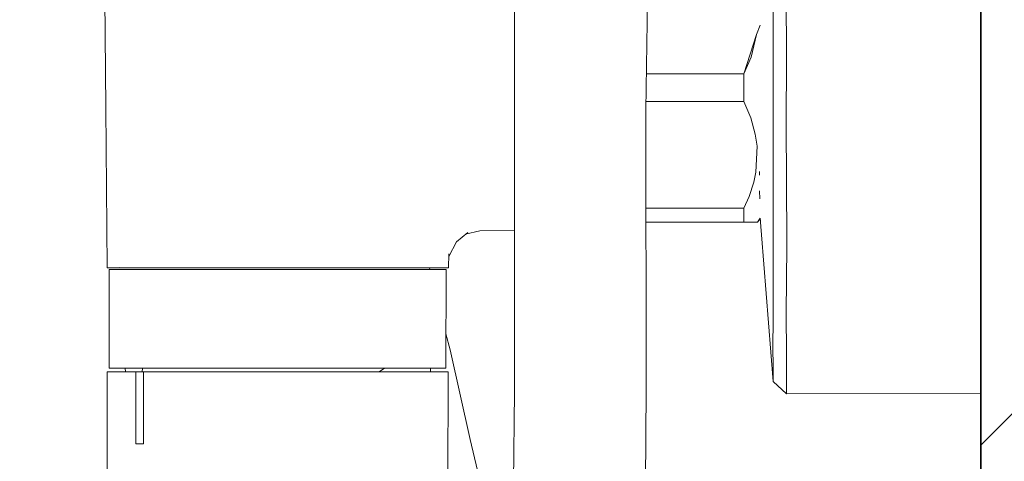
# Model space of a CAD drawing. Units: metres. Extents: x -16 to 18.6, y -20.2 to 34.9.
# Drawn here: x 10.5 to 10.6, y 10.1 to 10.1 of the extents above; entities that cross this region are included whole.
import ezdxf

# ---------------------------------------------------------------- set-up
doc = ezdxf.new("R2010")
doc.units = ezdxf.units.M
doc.header["$MEASUREMENT"] = 0
for name, color, linetype in [('010 Aussenwände', 7, 'Continuous'), ('010 Aussenwände Bauteilschraffuren', 7, 'Continuous'), ('035 Decken', 7, 'Continuous'), ('065 Möbel Einrichtung', 7, 'Continuous'), ('080 Raumdefinitionen Kontur', 7, 'Continuous'), ('110 Bemassungen Ausführung', 7, 'Continuous'), ('160 Beschriftungen Ausführung', 7, 'Continuous')]:
    doc.layers.add(name, color=color, linetype=linetype)
doc.styles.add('ERSTELLTER_STIL_3', font='txt')
doc.dimstyles.new('ERSTELLTER_STIL__3', dxfattribs={"dimtxt": 0.125, "dimasz": 0.095, "dimexe": 0.18, "dimexo": 0.3, "dimgap": 0.09, "dimtad": 1, "dimzin": 0, "dimdsep": 46, "dimtxsty": 'ERSTELLTER_STIL_3', "dimblk": 'ARROWHEAD_6', "dimblk1": 'ARROWHEAD_6', "dimblk2": 'ARROWHEAD_6', "dimcen": 0.09, "dimclrd": 7, "dimclre": 7, "dimclrt": 7, "dimazin": 0, "dimtfac": 1, "dimtdec": 4, "dimtmove": 2, "dimatfit": 3, "dimfxl": 1, "dimtolj": 1, "dimtzin": 0, "dimarcsym": 0})
doc.dimstyles.new('ERSTELLTER_STIL__4', dxfattribs={"dimtxt": 0.125, "dimasz": 0.095, "dimexe": 0.18, "dimexo": 0.3, "dimgap": 0.09, "dimtad": 1, "dimtih": 1, "dimtoh": 1, "dimzin": 0, "dimdsep": 46, "dimtxsty": 'ERSTELLTER_STIL_3', "dimblk": 'ARROWHEAD_6', "dimblk1": 'ARROWHEAD_6', "dimblk2": 'ARROWHEAD_6', "dimcen": 0.09, "dimclrd": 7, "dimclre": 7, "dimclrt": 7, "dimazin": 0, "dimtfac": 1, "dimtdec": 4, "dimtmove": 0, "dimatfit": 3, "dimfxl": 1, "dimtolj": 1, "dimtzin": 0, "dimarcsym": 0})
doc.dimstyles.new('ERSTELLTER_STIL__6', dxfattribs={"dimtxt": 0.125, "dimasz": 0.095, "dimexe": 0.18, "dimexo": 0.5, "dimgap": 0.09, "dimtad": 1, "dimzin": 0, "dimdsep": 46, "dimtxsty": 'ERSTELLTER_STIL_3', "dimblk": 'ARROWHEAD_6', "dimblk1": 'ARROWHEAD_6', "dimblk2": 'ARROWHEAD_6', "dimcen": 0.09, "dimclrd": 7, "dimclre": 7, "dimclrt": 7, "dimazin": 0, "dimtfac": 1, "dimtdec": 4, "dimtmove": 0, "dimatfit": 3, "dimfxl": 1, "dimtolj": 1, "dimtzin": 0, "dimarcsym": 0})

# ---------------------------------------------------------------- blocks, each defined once
blk = doc.blocks.new('*D140')
at = {"layer": '110 Bemassungen Ausführung', "color": 7, "linetype": 'Continuous', "lineweight": 18}
for p, q in [((9.78961, 12.5587), (9.78961, 12.6337)), ((9.83961, 12.5087), (9.73961, 12.6087)), ((10.08961, 12.5587), (9.69586, 12.5587)), ((9.78961, 9.77411), (9.78961, 12.5587)), ((9.73961, 9.82411), (9.83961, 9.72411)), ((10.08961, 9.77411), (9.69586, 9.77411))]:
    blk.add_line(p, q, dxfattribs=at)
at = {"layer": '110 Bemassungen Ausführung', "color": 7, "lineweight": 18, "insert": (9.76655, 11.30467), "char_height": 0.125, "attachment_point": 7, "rotation": 90, "style": 'ERSTELLTER_STIL_3'}
blk.add_mtext('\\A1;{\\pql;\\fKelson|b0|i0|c0|p50;2.78\\fKelson|b0|i0|c0|p50;\\A1{\\H.66x;\\S5^  ;}}', dxfattribs=at)
blk = doc.blocks.new('ARROWHEAD_6')
at = {"color": 0, "linetype": 'Continuous', "lineweight": 0}
for p, q in [((-0.5, -0.5), (0.5, 0.5)), ((0, 0), (-1, 0))]:
    blk.add_line(p, q, dxfattribs=at)
blk = doc.blocks.new('*D144')
at = {"layer": '110 Bemassungen Ausführung', "color": 7, "linetype": 'Continuous', "lineweight": 18}
for p, q in [((10.13961, 10.67411), (10.23961, 10.57411)), ((10.68961, 10.62411), (10.09586, 10.62411)), ((10.18961, 9.77411), (10.18961, 10.62411)), ((10.13961, 9.82411), (10.23961, 9.72411)), ((10.68961, 9.77411), (10.09586, 9.77411)), ((10.18961, 9.69911), (10.18961, 9.77411))]:
    blk.add_line(p, q, dxfattribs=at)
at = {"layer": '110 Bemassungen Ausführung', "color": 7, "lineweight": 18, "insert": (10.16461, 10.11208), "char_height": 0.125, "attachment_point": 7, "rotation": 90, "style": 'ERSTELLTER_STIL_3'}
blk.add_mtext('\\A1;{\\pql;\\fKelson|b0|i0|c0|p50;85}', dxfattribs=at)
blk = doc.blocks.new('*D173')
at = {"layer": '110 Bemassungen Ausführung', "color": 7, "linetype": 'Continuous', "lineweight": 18}
for p, q in [((10.58961, 9.08004), (10.58961, 9.47379)), ((10.76461, 9.08004), (10.76461, 9.47379)), ((10.63961, 9.22379), (10.53961, 9.12379)), ((10.81461, 9.22379), (10.71461, 9.12379)), ((10.58961, 9.17379), (10.76461, 9.17379))]:
    blk.add_line(p, q, dxfattribs=at)
blk = doc.blocks.new('*D177')
at = {"layer": '110 Bemassungen Ausführung', "color": 7, "linetype": 'Continuous', "lineweight": 18}
for p, q in [((9.13961, 10.08246), (9.13961, 10.47621)), ((10.58961, 10.08246), (10.58961, 10.47621)), ((9.18961, 10.43246), (9.08961, 10.33246)), ((10.53961, 10.33246), (10.63961, 10.43246)), ((9.13961, 10.38246), (10.58961, 10.38246)), ((10.58961, 10.38246), (10.66461, 10.38246))]:
    blk.add_line(p, q, dxfattribs=at)
at = {"layer": '110 Bemassungen Ausführung', "color": 7, "lineweight": 18, "insert": (9.72299, 10.40746), "char_height": 0.125, "attachment_point": 7, "style": 'ERSTELLTER_STIL_3'}
blk.add_mtext('\\A1;{\\pql;\\fKelson|b0|i0|c0|p50;1.45}', dxfattribs=at)

msp = doc.modelspace()

# ---------------------------------------------------------------- hatches: boundary and pattern name
at = {"layer": '010 Aussenwände Bauteilschraffuren', "linetype": 'Continuous', "lineweight": 13}
h = msp.add_hatch(dxfattribs=at)
h.set_pattern_fill('Backstein_0001', color=1, style=0, pattern_type=2)
h.set_pattern_definition([(45, (0, 0), (-0.053033, 0.053033), [])])
h.paths.add_polyline_path([(10.58961, 8.97511), (10.70461, 8.97511), (10.76461, 8.97511), (10.76461, 10.62411), (10.70461, 10.62411), (10.58961, 10.62411)])

# ---------------------------------------------------------------- linework, layer by layer
at = {"layer": '010 Aussenwände', "color": 7, "linetype": 'Continuous', "lineweight": 35, "flags": 128}
msp.add_lwpolyline([(10.58961, 10.62411), (10.58961, 9.77411)], dxfattribs=at)
at = {"layer": '035 Decken', "color": 7, "linetype": 'Continuous', "lineweight": 13, "flags": 128}
msp.add_lwpolyline([(9.10822, 19.42058), (10.58961, 12.6677), (10.58961, 7.49411), (10.58461, 7.49411), (10.58461, 0.31401)], dxfattribs=at)
at = {"layer": '065 Möbel Einrichtung', "color": 7, "linetype": 'Continuous', "lineweight": 13}
for p, q in [((10.49189, 10.11807), (10.49203, 10.0969)), ((10.49189, 10.11807), (10.49203, 10.0969)), ((10.56791, 10.11167), (10.56796, 10.10294)), ((10.56791, 10.11167), (10.56796, 10.10294)), ((10.5896, 10.10086), (10.5896, 10.11093)), ((10.5896, 10.10086), (10.5896, 10.11093)), ((10.55245, 10.10893), (10.55228, 10.09665)), ((10.55245, 10.10893), (10.55228, 10.09665)), ((10.56645, 10.10623), (10.56645, 10.10933)), ((10.56645, 10.10623), (10.56645, 10.10933)), ((10.53763, 10.09664), (10.53761, 10.10793)), ((10.53763, 10.09664), (10.53761, 10.10793)), ((10.56501, 10.10614), (10.56462, 10.1051)), ((10.56501, 10.10614), (10.56462, 10.1051)), ((10.56645, 10.10307), (10.56645, 10.10623)), ((10.56645, 10.10307), (10.56645, 10.10623)), ((10.56462, 10.1051), (10.5632, 10.10069)), ((10.56462, 10.1051), (10.5632, 10.10069)), ((10.56462, 10.1051), (10.564, 10.10255)), ((10.56462, 10.1051), (10.564, 10.10255)), ((10.564, 10.10255), (10.5632, 10.10069)), ((10.564, 10.10255), (10.5632, 10.10069)), ((10.56645, 10.09984), (10.56645, 10.10307)), ((10.56645, 10.09984), (10.56645, 10.10307)), ((10.56793, 10.09455), (10.56796, 10.10294)), ((10.56793, 10.09455), (10.56796, 10.10294)), ((10.5632, 10.10069), (10.55234, 10.1007)), ((10.5632, 10.10069), (10.55234, 10.1007)), ((10.5632, 10.10069), (10.56321, 10.09967)), ((10.5632, 10.10069), (10.56321, 10.09967)), ((10.5896, 10.09345), (10.5896, 10.10086)), ((10.5896, 10.09345), (10.5896, 10.10086)), ((10.56321, 10.09967), (10.56321, 10.09864)), ((10.56321, 10.09967), (10.56321, 10.09864)), ((10.56645, 10.09507), (10.56645, 10.09984)), ((10.56645, 10.09507), (10.56645, 10.09984)), ((10.56321, 10.09864), (10.56321, 10.09761)), ((10.56321, 10.09864), (10.56321, 10.09761)), ((10.4922, 10.07907), (10.49203, 10.0969)), ((10.4922, 10.07907), (10.49203, 10.0969)), ((10.53763, 10.06521), (10.53763, 10.09664)), ((10.53763, 10.06521), (10.53763, 10.09664)), ((10.55228, 10.09665), (10.55232, 10.06549)), ((10.55228, 10.09665), (10.55232, 10.06549)), ((10.55801, 10.09761), (10.55229, 10.09761)), ((10.55801, 10.09761), (10.55229, 10.09761)), ((10.56061, 10.09761), (10.55801, 10.09761)), ((10.56061, 10.09761), (10.55801, 10.09761)), ((10.56321, 10.09761), (10.56061, 10.09761)), ((10.56321, 10.09761), (10.56061, 10.09761)), ((10.56398, 10.0958), (10.56321, 10.09761)), ((10.56398, 10.0958), (10.56321, 10.09761)), ((10.56447, 10.09396), (10.56398, 10.0958)), ((10.56447, 10.09396), (10.56398, 10.0958)), ((10.56645, 10.09036), (10.56645, 10.09507)), ((10.56645, 10.09036), (10.56645, 10.09507)), ((10.56794, 10.08916), (10.56793, 10.09455)), ((10.56794, 10.08916), (10.56793, 10.09455)), ((10.56467, 10.09262), (10.56447, 10.09396)), ((10.56467, 10.09262), (10.56447, 10.09396)), ((10.5896, 10.08741), (10.5896, 10.09345)), ((10.5896, 10.08741), (10.5896, 10.09345)), ((10.56455, 10.08975), (10.56467, 10.09262)), ((10.56455, 10.08975), (10.56467, 10.09262)), ((10.56645, 10.08582), (10.56645, 10.09036)), ((10.56645, 10.08582), (10.56645, 10.09036)), ((10.56431, 10.08862), (10.56455, 10.08975)), ((10.56431, 10.08862), (10.56455, 10.08975)), ((10.56495, 10.0898), (10.56496, 10.0894)), ((10.56495, 10.0898), (10.56496, 10.0894)), ((10.56798, 10.08148), (10.56794, 10.08916)), ((10.56798, 10.08148), (10.56794, 10.08916)), ((10.56379, 10.087), (10.56431, 10.08862)), ((10.56379, 10.087), (10.56431, 10.08862)), ((10.56321, 10.0857), (10.56379, 10.087)), ((10.56321, 10.0857), (10.56379, 10.087)), ((10.56495, 10.08766), (10.56497, 10.08676)), ((10.56495, 10.08766), (10.56497, 10.08676)), ((10.5896, 10.08177), (10.5896, 10.08741)), ((10.5896, 10.08177), (10.5896, 10.08741)), ((10.56321, 10.0857), (10.55229, 10.0857)), ((10.56321, 10.0857), (10.55229, 10.0857)), ((10.56321, 10.08513), (10.56321, 10.0857)), ((10.56321, 10.08513), (10.56321, 10.0857)), ((10.56645, 10.08295), (10.56645, 10.08582)), ((10.56645, 10.08295), (10.56645, 10.08582)), ((10.56321, 10.08461), (10.56321, 10.08513)), ((10.56321, 10.08461), (10.56321, 10.08513)), ((10.56321, 10.08415), (10.56321, 10.08461)), ((10.56321, 10.08415), (10.56321, 10.08461)), ((10.56503, 10.08461), (10.56471, 10.08415)), ((10.56503, 10.08461), (10.56471, 10.08415)), ((10.56471, 10.08415), (10.56503, 10.08454)), ((10.56471, 10.08415), (10.56503, 10.08454)), ((10.56502, 10.0846), (10.56502, 10.08457)), ((10.56502, 10.0846), (10.56502, 10.08457)), ((10.56516, 10.08274), (10.56503, 10.08461)), ((10.56516, 10.08274), (10.56503, 10.08461)), ((10.56503, 10.08453), (10.56504, 10.08438)), ((10.56503, 10.08453), (10.56504, 10.08438)), ((10.55671, 10.08415), (10.55229, 10.08415)), ((10.55671, 10.08415), (10.55229, 10.08415)), ((10.56321, 10.08415), (10.55671, 10.08415)), ((10.56321, 10.08415), (10.55671, 10.08415)), ((10.56399, 10.08415), (10.56321, 10.08415)), ((10.56399, 10.08415), (10.56321, 10.08415)), ((10.56453, 10.08415), (10.56399, 10.08415)), ((10.56453, 10.08415), (10.56399, 10.08415)), ((10.56471, 10.08415), (10.56453, 10.08415)), ((10.56471, 10.08415), (10.56453, 10.08415)), ((10.53114, 10.08197), (10.5324, 10.08301)), ((10.53114, 10.08197), (10.5324, 10.08301)), ((10.53214, 10.0828), (10.53375, 10.0832)), ((10.53214, 10.0828), (10.53375, 10.0832)), ((10.53375, 10.0832), (10.53763, 10.08323)), ((10.53375, 10.0832), (10.53763, 10.08323)), ((10.56516, 10.08274), (10.56645, 10.06637)), ((10.56516, 10.08274), (10.56645, 10.06637)), ((10.56645, 10.07893), (10.56645, 10.08295)), ((10.56645, 10.07893), (10.56645, 10.08295)), ((10.53114, 10.08197), (10.53028, 10.08031)), ((10.53114, 10.08197), (10.53028, 10.08031)), ((10.56793, 10.07401), (10.56798, 10.08148)), ((10.56793, 10.07401), (10.56798, 10.08148)), ((10.5896, 10.07649), (10.5896, 10.08177)), ((10.5896, 10.07649), (10.5896, 10.08177)), ((10.53025, 10.07907), (10.53029, 10.08062)), ((10.53025, 10.07907), (10.53029, 10.08062)), ((10.4922, 10.07907), (10.49257, 10.07907)), ((10.4922, 10.07907), (10.49257, 10.07907)), ((10.49301, 10.07907), (10.49257, 10.07907)), ((10.49301, 10.07907), (10.49257, 10.07907)), ((10.49301, 10.07907), (10.49358, 10.07909)), ((10.49301, 10.07907), (10.49358, 10.07909)), ((10.49301, 10.07907), (10.49453, 10.07907)), ((10.49301, 10.07907), (10.49453, 10.07907)), ((10.49358, 10.07909), (10.49453, 10.07907)), ((10.49358, 10.07909), (10.49453, 10.07907)), ((10.49453, 10.07907), (10.49652, 10.07907)), ((10.49453, 10.07907), (10.49652, 10.07907)), ((10.49652, 10.07907), (10.49777, 10.07907)), ((10.49652, 10.07907), (10.49777, 10.07907)), ((10.49777, 10.07907), (10.49915, 10.07907)), ((10.49777, 10.07907), (10.49915, 10.07907)), ((10.49915, 10.07907), (10.50128, 10.07907)), ((10.49915, 10.07907), (10.50128, 10.07907)), ((10.50128, 10.07907), (10.50393, 10.07907)), ((10.50128, 10.07907), (10.50393, 10.07907)), ((10.50393, 10.07907), (10.50569, 10.07907)), ((10.50393, 10.07907), (10.50569, 10.07907)), ((10.50569, 10.07907), (10.5075, 10.07907)), ((10.50569, 10.07907), (10.5075, 10.07907)), ((10.5075, 10.07907), (10.51044, 10.07907)), ((10.5075, 10.07907), (10.51044, 10.07907)), ((10.51044, 10.07907), (10.51307, 10.07907)), ((10.51044, 10.07907), (10.51307, 10.07907)), ((10.51307, 10.07907), (10.51566, 10.07907)), ((10.51307, 10.07907), (10.51566, 10.07907)), ((10.51566, 10.07907), (10.51847, 10.07907)), ((10.51566, 10.07907), (10.51847, 10.07907)), ((10.51847, 10.07907), (10.52016, 10.07907)), ((10.51847, 10.07907), (10.52016, 10.07907)), ((10.52016, 10.07907), (10.52176, 10.07907)), ((10.52016, 10.07907), (10.52176, 10.07907)), ((10.52176, 10.07907), (10.52326, 10.07907)), ((10.52176, 10.07907), (10.52326, 10.07907)), ((10.52326, 10.07907), (10.52539, 10.07907)), ((10.52326, 10.07907), (10.52539, 10.07907)), ((10.52539, 10.07907), (10.52745, 10.07907)), ((10.52539, 10.07907), (10.52745, 10.07907)), ((10.52745, 10.07907), (10.52942, 10.07907)), ((10.52745, 10.07907), (10.52942, 10.07907)), ((10.52819, 10.07887), (10.52814, 10.07907)), ((10.52819, 10.07887), (10.52814, 10.07907)), ((10.52942, 10.07907), (10.53025, 10.07907)), ((10.52942, 10.07907), (10.53025, 10.07907)), ((10.49242, 10.06787), (10.49243, 10.07886)), ((10.49242, 10.06787), (10.49243, 10.07886)), ((10.49261, 10.07887), (10.49243, 10.07886)), ((10.49261, 10.07887), (10.49243, 10.07886)), ((10.49316, 10.07887), (10.49261, 10.07887)), ((10.49316, 10.07887), (10.49261, 10.07887)), ((10.4927, 10.07887), (10.49316, 10.07887)), ((10.4927, 10.07887), (10.49316, 10.07887)), ((10.49413, 10.07886), (10.49316, 10.07887)), ((10.49413, 10.07887), (10.49316, 10.07887)), ((10.49413, 10.07886), (10.49316, 10.07887)), ((10.49413, 10.07887), (10.49316, 10.07887)), ((10.4955, 10.07887), (10.49413, 10.07886)), ((10.4955, 10.07887), (10.49413, 10.07886)), ((10.49728, 10.07886), (10.4955, 10.07887)), ((10.49728, 10.07886), (10.4955, 10.07887)), ((10.49956, 10.07887), (10.49728, 10.07886)), ((10.49956, 10.07887), (10.49728, 10.07886)), ((10.50233, 10.07887), (10.49956, 10.07887)), ((10.50233, 10.07887), (10.49956, 10.07887)), ((10.50524, 10.07887), (10.50233, 10.07887)), ((10.50524, 10.07887), (10.50233, 10.07887)), ((10.50814, 10.07887), (10.50524, 10.07887)), ((10.50814, 10.07887), (10.50524, 10.07887)), ((10.51075, 10.07886), (10.50814, 10.07887)), ((10.51075, 10.07886), (10.50814, 10.07887)), ((10.51378, 10.07887), (10.51075, 10.07886)), ((10.51378, 10.07887), (10.51075, 10.07886)), ((10.5164, 10.07886), (10.51378, 10.07887)), ((10.5164, 10.07886), (10.51378, 10.07887)), ((10.51899, 10.07887), (10.5164, 10.07886)), ((10.51899, 10.07887), (10.5164, 10.07886)), ((10.52149, 10.07886), (10.51899, 10.07887)), ((10.52149, 10.07886), (10.51899, 10.07887)), ((10.52378, 10.07886), (10.52149, 10.07886)), ((10.52378, 10.07886), (10.52149, 10.07886)), ((10.52378, 10.07886), (10.5254, 10.07887)), ((10.5254, 10.07887), (10.52378, 10.07887)), ((10.52378, 10.07886), (10.5254, 10.07887)), ((10.5254, 10.07887), (10.52378, 10.07887)), ((10.52682, 10.07887), (10.5254, 10.07887)), ((10.52682, 10.07887), (10.5254, 10.07887)), ((10.52817, 10.07887), (10.52682, 10.07887)), ((10.52817, 10.07887), (10.52682, 10.07887)), ((10.52917, 10.07887), (10.52817, 10.07887)), ((10.52917, 10.07887), (10.52817, 10.07887)), ((10.52975, 10.07887), (10.52917, 10.07887)), ((10.52975, 10.07887), (10.52917, 10.07887)), ((10.52999, 10.07887), (10.52975, 10.07887)), ((10.52999, 10.07887), (10.52975, 10.07887)), ((10.52998, 10.06787), (10.52999, 10.07887)), ((10.52998, 10.06787), (10.52999, 10.07887)), ((10.56645, 10.07539), (10.56645, 10.07893)), ((10.56645, 10.07539), (10.56645, 10.07893)), ((10.5896, 10.07219), (10.5896, 10.07649)), ((10.5896, 10.07219), (10.5896, 10.07649)), ((10.56645, 10.07326), (10.56645, 10.07539)), ((10.56645, 10.07326), (10.56645, 10.07539)), ((10.56795, 10.06943), (10.56793, 10.07401)), ((10.56795, 10.06943), (10.56793, 10.07401)), ((10.56644, 10.07026), (10.56645, 10.07326)), ((10.56644, 10.07026), (10.56645, 10.07326)), ((10.52998, 10.07169), (10.53043, 10.06992)), ((10.52998, 10.07169), (10.53043, 10.06992)), ((10.5896, 10.06881), (10.5896, 10.07219)), ((10.5896, 10.06881), (10.5896, 10.07219)), ((10.56645, 10.06799), (10.56644, 10.07026)), ((10.56645, 10.06799), (10.56644, 10.07026)), ((10.53269, 10.05992), (10.53043, 10.06992)), ((10.53269, 10.05992), (10.53043, 10.06992)), ((10.56794, 10.06607), (10.56795, 10.06943)), ((10.56794, 10.06607), (10.56795, 10.06943)), ((10.5896, 10.06565), (10.5896, 10.06881)), ((10.5896, 10.06565), (10.5896, 10.06881)), ((10.49218, 10.04243), (10.4922, 10.06747)), ((10.49218, 10.04243), (10.4922, 10.06747)), ((10.49236, 10.06747), (10.4922, 10.06747)), ((10.49236, 10.06747), (10.4922, 10.06747)), ((10.49306, 10.06747), (10.49236, 10.06747)), ((10.49306, 10.06747), (10.49236, 10.06747)), ((10.49242, 10.06787), (10.49265, 10.06787)), ((10.49242, 10.06787), (10.49265, 10.06787)), ((10.49265, 10.06787), (10.49324, 10.06787)), ((10.49265, 10.06787), (10.49324, 10.06787)), ((10.4945, 10.06747), (10.49306, 10.06747)), ((10.4945, 10.06747), (10.49306, 10.06747)), ((10.49324, 10.06787), (10.49424, 10.06787)), ((10.49324, 10.06787), (10.49424, 10.06787)), ((10.49419, 10.06787), (10.49424, 10.06747)), ((10.49419, 10.06787), (10.49424, 10.06747)), ((10.49424, 10.06787), (10.49565, 10.06787)), ((10.49424, 10.06787), (10.49565, 10.06787)), ((10.4954, 10.06747), (10.4945, 10.06747)), ((10.4954, 10.06747), (10.4945, 10.06747)), ((10.49541, 10.05944), (10.4954, 10.06747)), ((10.4954, 10.06747), (10.49625, 10.06747)), ((10.49541, 10.05944), (10.4954, 10.06747)), ((10.4954, 10.06747), (10.49625, 10.06747)), ((10.49565, 10.06787), (10.49746, 10.06787)), ((10.49565, 10.06787), (10.49746, 10.06787)), ((10.49607, 10.06747), (10.49618, 10.06787)), ((10.49607, 10.06747), (10.49618, 10.06787)), ((10.49625, 10.06747), (10.49626, 10.05944)), ((10.49625, 10.06747), (10.4988, 10.06747)), ((10.49625, 10.06747), (10.49626, 10.05944)), ((10.49625, 10.06747), (10.4988, 10.06747)), ((10.4988, 10.06747), (10.49725, 10.06747)), ((10.49725, 10.06747), (10.4988, 10.06747)), ((10.4988, 10.06747), (10.49725, 10.06747)), ((10.49725, 10.06747), (10.4988, 10.06747)), ((10.49746, 10.06787), (10.49986, 10.06787)), ((10.49746, 10.06787), (10.49986, 10.06787)), ((10.50089, 10.06747), (10.4988, 10.06747)), ((10.50089, 10.06747), (10.4988, 10.06747)), ((10.49986, 10.06787), (10.50257, 10.06787)), ((10.49986, 10.06787), (10.50257, 10.06787)), ((10.50319, 10.06747), (10.50089, 10.06747)), ((10.50319, 10.06747), (10.50089, 10.06747)), ((10.50257, 10.06787), (10.50558, 10.06787)), ((10.50257, 10.06787), (10.50558, 10.06787)), ((10.50501, 10.06747), (10.50319, 10.06747)), ((10.50501, 10.06747), (10.50319, 10.06747)), ((10.50773, 10.06747), (10.50501, 10.06747)), ((10.50773, 10.06747), (10.50501, 10.06747)), ((10.50558, 10.06787), (10.50826, 10.06787)), ((10.50558, 10.06787), (10.50826, 10.06787)), ((10.51113, 10.06747), (10.50773, 10.06747)), ((10.51113, 10.06747), (10.50773, 10.06747)), ((10.50826, 10.06787), (10.5111, 10.06787)), ((10.50826, 10.06787), (10.5111, 10.06787)), ((10.5111, 10.06787), (10.51402, 10.06787)), ((10.5111, 10.06787), (10.51402, 10.06787)), ((10.51337, 10.06747), (10.51113, 10.06747)), ((10.51337, 10.06747), (10.51113, 10.06747)), ((10.51567, 10.06747), (10.51337, 10.06747)), ((10.51567, 10.06747), (10.51337, 10.06747)), ((10.51402, 10.06787), (10.51665, 10.06787)), ((10.51402, 10.06787), (10.51665, 10.06787)), ((10.51792, 10.06747), (10.51567, 10.06747)), ((10.51792, 10.06747), (10.51567, 10.06747)), ((10.51665, 10.06787), (10.51923, 10.06787)), ((10.51665, 10.06787), (10.51923, 10.06787)), ((10.52016, 10.06747), (10.51792, 10.06747)), ((10.52016, 10.06747), (10.51792, 10.06747)), ((10.51923, 10.06787), (10.52172, 10.06787)), ((10.51923, 10.06787), (10.52172, 10.06787)), ((10.52255, 10.06747), (10.52016, 10.06747)), ((10.52255, 10.06747), (10.52016, 10.06747)), ((10.52172, 10.06787), (10.52475, 10.06787)), ((10.52172, 10.06787), (10.52475, 10.06787)), ((10.52251, 10.06747), (10.52311, 10.06787)), ((10.52251, 10.06747), (10.52311, 10.06787)), ((10.52513, 10.06747), (10.52255, 10.06747)), ((10.52513, 10.06747), (10.52255, 10.06747)), ((10.52475, 10.06787), (10.52697, 10.06787)), ((10.52475, 10.06787), (10.52697, 10.06787)), ((10.52725, 10.06747), (10.52513, 10.06747)), ((10.52725, 10.06747), (10.52513, 10.06747)), ((10.52697, 10.06787), (10.52828, 10.06787)), ((10.52697, 10.06787), (10.52828, 10.06787)), ((10.52873, 10.06747), (10.52725, 10.06747)), ((10.52873, 10.06747), (10.52725, 10.06747)), ((10.52825, 10.06787), (10.52824, 10.06747)), ((10.52825, 10.06787), (10.52824, 10.06747)), ((10.52828, 10.06787), (10.52925, 10.06787)), ((10.52828, 10.06787), (10.52925, 10.06787)), ((10.52977, 10.06747), (10.52873, 10.06747)), ((10.52977, 10.06747), (10.52873, 10.06747)), ((10.52925, 10.06787), (10.52979, 10.06787)), ((10.52925, 10.06787), (10.52979, 10.06787)), ((10.53008, 10.06747), (10.52977, 10.06747)), ((10.53008, 10.06747), (10.52977, 10.06747)), ((10.52979, 10.06787), (10.52998, 10.06787)), ((10.52979, 10.06787), (10.52998, 10.06787)), ((10.53021, 10.06747), (10.53008, 10.06747)), ((10.53021, 10.06747), (10.53008, 10.06747)), ((10.53021, 10.06747), (10.53019, 10.02257)), ((10.53021, 10.06747), (10.53019, 10.02257)), ((10.56645, 10.06681), (10.56645, 10.06799)), ((10.56645, 10.06681), (10.56645, 10.06799)), ((10.56645, 10.06637), (10.56645, 10.06681)), ((10.56645, 10.06637), (10.56645, 10.06681)), ((10.56795, 10.06499), (10.56645, 10.06637)), ((10.56795, 10.06499), (10.56645, 10.06637)), ((10.56795, 10.06499), (10.56794, 10.06607)), ((10.56795, 10.06499), (10.56794, 10.06607)), ((10.53763, 10.06521), (10.53752, 10.05509)), ((10.53763, 10.06521), (10.53752, 10.05509)), ((10.55232, 10.06549), (10.55223, 10.05451)), ((10.55232, 10.06549), (10.55223, 10.05451)), ((10.56795, 10.06499), (10.5896, 10.06503)), ((10.56795, 10.06499), (10.5896, 10.06503)), ((10.5896, 10.06503), (10.5896, 10.06565)), ((10.5896, 10.06503), (10.5896, 10.06565)), ((10.49626, 10.05947), (10.49541, 10.05944)), ((10.49626, 10.05947), (10.49541, 10.05944)), ((10.49626, 10.05944), (10.49541, 10.05944)), ((10.49626, 10.05944), (10.49541, 10.05944)), ((10.5351, 10.04977), (10.53269, 10.05992)), ((10.5351, 10.04977), (10.53269, 10.05992))]:
    msp.add_line(p, q, dxfattribs=at)
at = {"layer": '080 Raumdefinitionen Kontur', "color": 21, "linetype": 'Continuous', "lineweight": 0, "true_color": 0xffa8a8, "flags": 128}
msp.add_lwpolyline([(8.65888, 12.13515), (7.61408, 11.90595), (7.70142, 9.77411), (10.58961, 9.77411), (10.58961, 12.5587)], close=True, dxfattribs=at)

# ---------------------------------------------------------------- texts
at = {"layer": '160 Beschriftungen Ausführung', "color": 7, "linetype": 'Continuous', "lineweight": 13, "insert": (9.50366, 10.06492), "char_height": 0.1, "attachment_point": 1, "line_spacing_factor": 0.695848, "style": 'ERSTELLTER_STIL_3'}
msp.add_mtext('\\A1;{\\pql;\\fKelson|b0|i0|c0|p50;Wedi \\P\\pql;\\fKelson|b0|i0|c0|p50;Unterbausystem}', dxfattribs=at)

# ---------------------------------------------------------------- dimensions: what is measured, and where the dimension line sits
at = {"layer": '110 Bemassungen Ausführung', "color": 7, "linetype": 'Continuous', "lineweight": 18}
for base, p2, dimstyle, picture, middle in [((9.78961, 12.5587), (10.58961, 12.5587), 'ERSTELLTER_STIL__3', '*D140', (9.70211, 11.63585)), ((10.18961, 10.62411), (10.76461, 10.62411), 'ERSTELLTER_STIL__6', '*D144', (10.10211, 10.20737))]:
    dim = msp.add_linear_dim(base=base, p1=(10.58961, 9.77411), p2=p2, angle=90, dimstyle=dimstyle, dxfattribs=at)
    dim.commit()
    dim.dimension.update_dxf_attribs({"geometry": picture, "text_midpoint": middle, "dimtype": 160, "text_rotation": 90})
for base, p1, p2, picture, middle in [((10.7646097131, 9.173786081), (10.5896097131, 9.6241065131), (10.7646097131, 10.6241065131), '*D173', (10.5981708568, 9.261286081)), ((10.58961, 10.38246), (9.13961, 9.77411), (10.58961, 9.77411), '*D177', (9.88534, 10.46996))]:
    dim = msp.add_linear_dim(base=base, p1=p1, p2=p2, dimstyle='ERSTELLTER_STIL__4', dxfattribs=at)
    dim.commit()
    dim.dimension.update_dxf_attribs({"geometry": picture, "text_midpoint": middle, "dimtype": 160})

doc.saveas('drawing.dxf')
